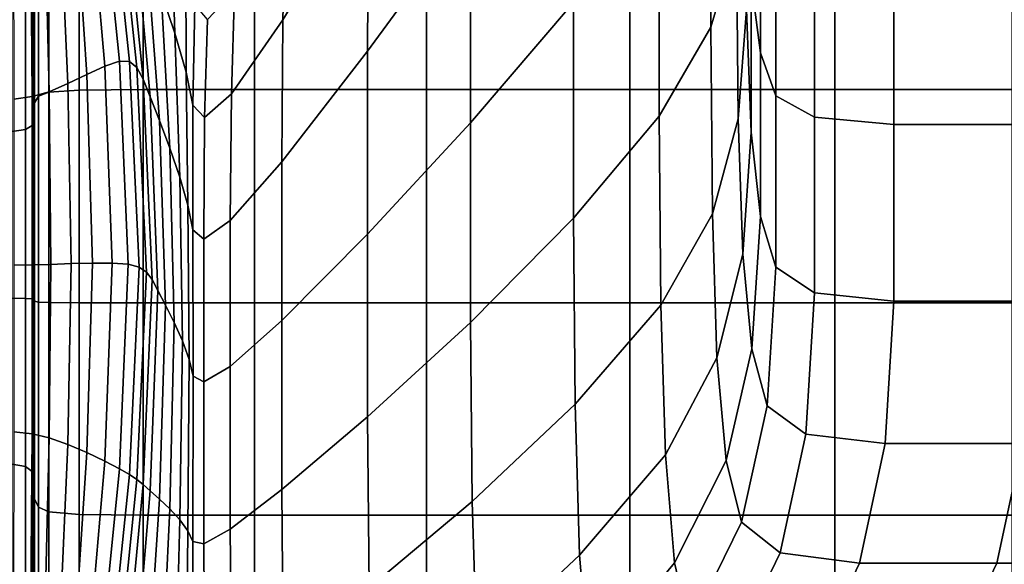
# Model space of a CAD drawing. Extents: x -0.286 to 0.286, y -0.213 to 0.332.
# Drawn here: x 0.242 to 0.251, y -0.134 to -0.129 of the extents above; entities that cross this region are included whole.
import ezdxf

# ---------------------------------------------------------------- set-up
doc = ezdxf.new("R2010")
doc.units = 0

msp = doc.modelspace()

# ---------------------------------------------------------------- linework, layer by layer
for points in [[(0.2456655, -0.1258698, 0.28133), (0.2447254, -0.1274835, 0.2435813), (0.2447164, -0.1290485, 0.2436148), (0.2456567, -0.1277622, 0.2813635)], [(0.2480858, -0.1280379, 0.3817392), (0.2480858, -0.1259964, 0.3812246), (0.2478507, -0.1267359, 0.3706993), (0.2478507, -0.1288293, 0.3710272)], [(0.2447254, -0.1274835, 0.2435813), (0.244752, -0.1261269, 0.2435487), (0.2439694, -0.1276732, 0.2119042), (0.243942, -0.1287609, 0.211963)], [(0.2456567, -0.1277622, 0.2813635), (0.2456567, -0.1297007, 0.2814011), (0.246597, -0.128602, 0.3192287), (0.246597, -0.1263999, 0.3191538)], [(0.2482201, -0.1266719, 0.390861), (0.2482201, -0.1284104, 0.3894386), (0.248304, -0.1290632, 0.3901173), (0.248304, -0.1271795, 0.391653)], [(0.2478507, -0.1288293, 0.3710272), (0.2478507, -0.1267359, 0.3706993), (0.2473806, -0.1275657, 0.3510278), (0.2473806, -0.1296398, 0.3512051)], [(0.2480998, -0.1296649, 0.3822682), (0.2481782, -0.1286674, 0.3870318), (0.2481642, -0.1271618, 0.3862985), (0.2480858, -0.1280379, 0.3817392)], [(0.2484438, -0.1274841, 0.3921282), (0.248304, -0.1271795, 0.391653), (0.248304, -0.1290632, 0.3901173), (0.2484438, -0.1294549, 0.3905244)], [(0.2428316, -0.1285106, 0.1757965), (0.2429564, -0.1288838, 0.1765981), (0.2429219, -0.1277996, 0.1762483), (0.2427558, -0.1273222, 0.1753893)], [(0.2421635, -0.1274407, 0.1726449), (0.2423154, -0.1291848, 0.173196), (0.2424503, -0.1291393, 0.1736052), (0.2422684, -0.127339, 0.1730599)], [(0.2423524, -0.1273514, 0.1734146), (0.2422684, -0.127339, 0.1730599), (0.2424503, -0.1291393, 0.1736052), (0.2425431, -0.1291422, 0.1739263)], [(0.2424254, -0.1274509, 0.1737459), (0.2423524, -0.1273514, 0.1734146), (0.2425431, -0.1291422, 0.1739263), (0.24261, -0.1291958, 0.1742169)], [(0.2420423, -0.1276014, 0.172216), (0.2421534, -0.1292594, 0.1727546), (0.2423154, -0.1291848, 0.173196), (0.2421635, -0.1274407, 0.1726449)], [(0.2424254, -0.1274509, 0.1737459), (0.24261, -0.1291958, 0.1742169), (0.242667, -0.129302, 0.1745341), (0.2424974, -0.1276104, 0.1740907)], [(0.2447254, -0.1274835, 0.2435813), (0.243942, -0.1287609, 0.211963), (0.2439329, -0.1300588, 0.2120181), (0.2447164, -0.1290485, 0.2436148)], [(0.2481782, -0.1286674, 0.3870318), (0.2482201, -0.1297868, 0.3877065), (0.2482201, -0.1284104, 0.3894386), (0.2481782, -0.1274402, 0.3885873)], [(0.2487973, -0.1276364, 0.3923658), (0.2484438, -0.1274841, 0.3921282), (0.2484438, -0.1294549, 0.3905244), (0.2487973, -0.1296508, 0.3907281)], [(0.2418046, -0.1275634, 0.1549123), (0.2418046, -0.1294214, 0.1543815), (0.2417099, -0.1294579, 0.1545861), (0.2417099, -0.1276391, 0.1551056)], [(0.2420817, -0.1275255, 0.1548157), (0.2420817, -0.1294031, 0.1542793), (0.2418046, -0.1294214, 0.1543815), (0.2418046, -0.1275634, 0.1549123)], [(0.2420817, -0.1275255, 0.1548157), (0.242666, -0.1275129, 0.1547834), (0.242666, -0.1293971, 0.1542452), (0.2420817, -0.1294031, 0.1542793)], [(0.242666, -0.1275129, 0.1547834), (0.2436821, -0.1275129, 0.1547834), (0.2436821, -0.1293971, 0.1542452), (0.242666, -0.1293971, 0.1542452)], [(0.2452547, -0.1275129, 0.1547834), (0.2452547, -0.1293971, 0.1542452), (0.2436821, -0.1293971, 0.1542452), (0.2436821, -0.1275129, 0.1547834)], [(0.2471126, -0.1275129, 0.1547834), (0.2471126, -0.1293971, 0.1542452), (0.2452547, -0.1293971, 0.1542452), (0.2452547, -0.1275129, 0.1547834)], [(0.246597, -0.1305739, 0.3193156), (0.2473806, -0.1296398, 0.3512051), (0.2473806, -0.1275657, 0.3510278), (0.246597, -0.128602, 0.3192287)], [(0.2471126, -0.1275129, 0.1547834), (0.2489845, -0.1275129, 0.1547834), (0.2489845, -0.1293971, 0.1542452), (0.2471126, -0.1293971, 0.1542452)], [(0.2489845, -0.1275129, 0.1547834), (0.2505992, -0.1275129, 0.1547834), (0.2505992, -0.1293971, 0.1542452), (0.2489845, -0.1293971, 0.1542452)], [(0.2416728, -0.1277653, 0.1554278), (0.2417099, -0.1276391, 0.1551056), (0.2417099, -0.1294579, 0.1545861), (0.2416728, -0.1295187, 0.1549269)], [(0.2420423, -0.1276014, 0.172216), (0.2419095, -0.1277658, 0.1718194), (0.2419791, -0.1293435, 0.1723369), (0.2421534, -0.1292594, 0.1727546)], [(0.2424974, -0.1276104, 0.1740907), (0.242667, -0.129302, 0.1745341), (0.2427301, -0.1294627, 0.1749354), (0.2425842, -0.1278406, 0.1745174)], [(0.2434723, -0.1294382, 0.192593), (0.243942, -0.1287609, 0.211963), (0.2439694, -0.1276732, 0.2119042), (0.2435009, -0.1284962, 0.1924905)], [(0.2487973, -0.1276364, 0.3923658), (0.2487973, -0.1296508, 0.3907281), (0.2495223, -0.1297161, 0.3907959), (0.2495223, -0.1276872, 0.392445)], [(0.2495223, -0.1276872, 0.392445), (0.2495223, -0.1297161, 0.3907959), (0.2507765, -0.129716, 0.3907959), (0.2507765, -0.1276872, 0.392445)], [(0.241668, -0.1279167, 0.1558144), (0.2416728, -0.1277653, 0.1554278), (0.2416728, -0.1295187, 0.1549269), (0.241668, -0.1295918, 0.1553359)], [(0.2419095, -0.1277658, 0.1718194), (0.2417726, -0.1279043, 0.1715023), (0.2418074, -0.1294175, 0.1719987), (0.2419791, -0.1293435, 0.1723369)], [(0.2456567, -0.1277622, 0.2813635), (0.2447164, -0.1290485, 0.2436148), (0.2447164, -0.1307175, 0.2436442), (0.2456567, -0.1297007, 0.2814011)], [(0.2427015, -0.1281518, 0.1750945), (0.2425842, -0.1278406, 0.1745174), (0.2427301, -0.1294627, 0.1749354), (0.2428154, -0.1296802, 0.175478)], [(0.2429564, -0.1288838, 0.1765981), (0.2430582, -0.129238, 0.1774738), (0.243057, -0.1282475, 0.1771864), (0.2429219, -0.1277996, 0.1762483)], [(0.2416393, -0.1279875, 0.171312), (0.2416532, -0.1294619, 0.1717957), (0.2418074, -0.1294175, 0.1719987), (0.2417726, -0.1279043, 0.1715023)], [(0.241668, -0.1279167, 0.1558144), (0.241668, -0.1295918, 0.1553359), (0.2416698, -0.1296648, 0.155745), (0.2416698, -0.1280682, 0.156201)], [(0.2414816, -0.1280291, 0.1712169), (0.2414851, -0.1294841, 0.1716942), (0.2416532, -0.1294619, 0.1717957), (0.2416393, -0.1279875, 0.171312)], [(0.2480998, -0.1296649, 0.3822682), (0.2480858, -0.1280379, 0.3817392), (0.2478507, -0.1288293, 0.3710272), (0.2478648, -0.1305319, 0.3713642)], [(0.2416698, -0.1280682, 0.156201), (0.2416698, -0.1296648, 0.155745), (0.2416528, -0.1297256, 0.1560858), (0.2416528, -0.1281944, 0.1565232)], [(0.2415914, -0.1282701, 0.1567165), (0.2416528, -0.1281944, 0.1565232), (0.2416528, -0.1297256, 0.1560858), (0.2415914, -0.1297622, 0.1562903)], [(0.2428316, -0.1285106, 0.1757965), (0.2427015, -0.1281518, 0.1750945), (0.2428154, -0.1296802, 0.175478), (0.24291, -0.1299325, 0.1761384)], [(0.2414696, -0.128308, 0.1568132), (0.2415914, -0.1282701, 0.1567165), (0.2415914, -0.1297622, 0.1562903), (0.2414696, -0.1297805, 0.1563926)], [(0.243119, -0.1295397, 0.1783983), (0.243137, -0.1286211, 0.1781763), (0.243057, -0.1282475, 0.1771864), (0.2430582, -0.129238, 0.1774738)], [(0.2432275, -0.1296521, 0.1824214), (0.2434723, -0.1294382, 0.192593), (0.2435009, -0.1284962, 0.1924905), (0.2432542, -0.1287581, 0.1822627)], [(0.2482201, -0.1297868, 0.3877065), (0.248304, -0.1305585, 0.3882445), (0.248304, -0.1290632, 0.3901173), (0.2482201, -0.1284104, 0.3894386)], [(0.2428316, -0.1285106, 0.1757965), (0.24291, -0.1299325, 0.1761384), (0.2430009, -0.1301977, 0.1768926), (0.2429564, -0.1288838, 0.1765981)], [(0.2432275, -0.1296521, 0.1824214), (0.2432542, -0.1287581, 0.1822627), (0.243137, -0.1286211, 0.1781763), (0.243119, -0.1295397, 0.1783983)], [(0.2456567, -0.1315248, 0.2814412), (0.246597, -0.1305739, 0.3193156), (0.246597, -0.128602, 0.3192287), (0.2456567, -0.1297007, 0.2814011)], [(0.2480998, -0.1296649, 0.3822682), (0.2481417, -0.1309, 0.382755), (0.2482201, -0.1297868, 0.3877065), (0.2481782, -0.1286674, 0.3870318)], [(0.2434723, -0.1294382, 0.192593), (0.2434627, -0.1305933, 0.192684), (0.2439329, -0.1300588, 0.2120181), (0.243942, -0.1287609, 0.211963)], [(0.2478648, -0.1305319, 0.3713642), (0.2478507, -0.1288293, 0.3710272), (0.2473806, -0.1296398, 0.3512051), (0.2473946, -0.1313677, 0.3513873)], [(0.2429564, -0.1288838, 0.1765981), (0.2430009, -0.1301977, 0.1768926), (0.2430751, -0.130454, 0.1777169), (0.2430582, -0.129238, 0.1774738)], [(0.2447164, -0.1290485, 0.2436148), (0.2439329, -0.1300588, 0.2120181), (0.2439329, -0.1315083, 0.2120573), (0.2447164, -0.1307175, 0.2436442)], [(0.2484438, -0.1310216, 0.3885672), (0.2484438, -0.1294549, 0.3905244), (0.248304, -0.1290632, 0.3901173), (0.248304, -0.1305585, 0.3882445)], [(0.2421534, -0.1292594, 0.1727546), (0.2422026, -0.1309826, 0.1729667), (0.2423822, -0.1309833, 0.173417), (0.2423154, -0.1291848, 0.173196)], [(0.2423154, -0.1291848, 0.173196), (0.2423822, -0.1309833, 0.173417), (0.2425307, -0.1309942, 0.1738323), (0.2424503, -0.1291393, 0.1736052)], [(0.2425431, -0.1291422, 0.1739263), (0.2424503, -0.1291393, 0.1736052), (0.2425307, -0.1309942, 0.1738323), (0.2426297, -0.1310195, 0.174155)], [(0.24261, -0.1291958, 0.1742169), (0.2425431, -0.1291422, 0.1739263), (0.2426297, -0.1310195, 0.174155), (0.2426963, -0.1310644, 0.1744424)], [(0.24261, -0.1291958, 0.1742169), (0.2426963, -0.1310644, 0.1744424), (0.2427474, -0.131134, 0.174752), (0.242667, -0.129302, 0.1745341)], [(0.2421534, -0.1292594, 0.1727546), (0.2419791, -0.1293435, 0.1723369), (0.24201, -0.1309877, 0.1725394), (0.2422026, -0.1309826, 0.1729667)], [(0.242667, -0.129302, 0.1745341), (0.2427474, -0.131134, 0.174752), (0.2427999, -0.1312336, 0.1751414), (0.2427301, -0.1294627, 0.1749354)], [(0.243119, -0.1295397, 0.1783983), (0.2430582, -0.129238, 0.1774738), (0.2430751, -0.130454, 0.1777169), (0.2431196, -0.1306796, 0.1785875)], [(0.2419791, -0.1293435, 0.1723369), (0.2418074, -0.1294175, 0.1719987), (0.2418229, -0.1309944, 0.1721929), (0.24201, -0.1309877, 0.1725394)], [(0.2420817, -0.1294031, 0.1542793), (0.242666, -0.1293971, 0.1542452), (0.242666, -0.1313452, 0.1540815), (0.2420817, -0.1313445, 0.1541162)], [(0.242666, -0.1293971, 0.1542452), (0.2436821, -0.1293971, 0.1542452), (0.2436821, -0.1313451, 0.1540815), (0.242666, -0.1313452, 0.1540815)], [(0.2452547, -0.1293971, 0.1542452), (0.2452547, -0.1313451, 0.1540815), (0.2436821, -0.1313451, 0.1540815), (0.2436821, -0.1293971, 0.1542452)], [(0.2471126, -0.1293971, 0.1542452), (0.2471126, -0.1313451, 0.1540815), (0.2452547, -0.1313451, 0.1540815), (0.2452547, -0.1293971, 0.1542452)], [(0.2471126, -0.1293971, 0.1542452), (0.2489845, -0.1293971, 0.1542452), (0.2489845, -0.1313451, 0.1540815), (0.2471126, -0.1313451, 0.1540815)], [(0.2489845, -0.1293971, 0.1542452), (0.2505992, -0.1293971, 0.1542452), (0.2505992, -0.1313451, 0.1540815), (0.2489845, -0.1313451, 0.1540815)], [(0.2414851, -0.1294841, 0.1716942), (0.2414866, -0.1310005, 0.171881), (0.2416594, -0.1309984, 0.171985), (0.2416532, -0.1294619, 0.1717957)], [(0.2416532, -0.1294619, 0.1717957), (0.2416594, -0.1309984, 0.171985), (0.2418229, -0.1309944, 0.1721929), (0.2418074, -0.1294175, 0.1719987)], [(0.2416728, -0.1295187, 0.1549269), (0.2417099, -0.1294579, 0.1545861), (0.2417099, -0.1313384, 0.1544281), (0.2416728, -0.1313317, 0.1547746)], [(0.2418046, -0.1294214, 0.1543815), (0.2418046, -0.1313425, 0.1542201), (0.2417099, -0.1313384, 0.1544281), (0.2417099, -0.1294579, 0.1545861)], [(0.2420817, -0.1294031, 0.1542793), (0.2420817, -0.1313445, 0.1541162), (0.2418046, -0.1313425, 0.1542201), (0.2418046, -0.1294214, 0.1543815)], [(0.2428154, -0.1296802, 0.175478), (0.2427301, -0.1294627, 0.1749354), (0.2427999, -0.1312336, 0.1751414), (0.2428711, -0.1313682, 0.175668)], [(0.2432275, -0.1296521, 0.1824214), (0.2432202, -0.1307631, 0.1825585), (0.2434627, -0.1305933, 0.192684), (0.2434723, -0.1294382, 0.192593)], [(0.2487973, -0.1312531, 0.3887286), (0.2487973, -0.1296508, 0.3907281), (0.2484438, -0.1294549, 0.3905244), (0.2484438, -0.1310216, 0.3885672)], [(0.241668, -0.1295918, 0.1553359), (0.2416728, -0.1295187, 0.1549269), (0.2416728, -0.1313317, 0.1547746), (0.241668, -0.1313237, 0.1551904)], [(0.2432275, -0.1296521, 0.1824214), (0.243119, -0.1295397, 0.1783983), (0.2431196, -0.1306796, 0.1785875), (0.2432202, -0.1307631, 0.1825585)], [(0.2416698, -0.1296648, 0.155745), (0.2416698, -0.1313156, 0.1556063), (0.2416528, -0.1313089, 0.1559528), (0.2416528, -0.1297256, 0.1560858)], [(0.241668, -0.1295918, 0.1553359), (0.241668, -0.1313237, 0.1551904), (0.2416698, -0.1313156, 0.1556063), (0.2416698, -0.1296648, 0.155745)], [(0.246611, -0.1322715, 0.3194048), (0.2473946, -0.1313677, 0.3513873), (0.2473806, -0.1296398, 0.3512051), (0.246597, -0.1305739, 0.3193156)], [(0.2480998, -0.1296649, 0.3822682), (0.2478648, -0.1305319, 0.3713642), (0.2479067, -0.1318491, 0.3716744), (0.2481417, -0.1309, 0.382755)], [(0.2487973, -0.1312531, 0.3887286), (0.2495223, -0.1313303, 0.3887824), (0.2495223, -0.1297161, 0.3907959), (0.2487973, -0.1296508, 0.3907281)], [(0.2415914, -0.1297622, 0.1562903), (0.2416528, -0.1297256, 0.1560858), (0.2416528, -0.1313089, 0.1559528), (0.2415914, -0.1313049, 0.1561607)], [(0.24291, -0.1299325, 0.1761384), (0.2428154, -0.1296802, 0.175478), (0.2428711, -0.1313682, 0.175668), (0.2429499, -0.1315258, 0.1763089)], [(0.2456567, -0.1315248, 0.2814412), (0.2456567, -0.1297007, 0.2814011), (0.2447164, -0.1307175, 0.2436442), (0.2447164, -0.132386, 0.2436648)], [(0.2495223, -0.1313303, 0.3887824), (0.2507765, -0.1313303, 0.3887824), (0.2507765, -0.129716, 0.3907959), (0.2495223, -0.1297161, 0.3907959)], [(0.2414696, -0.1297805, 0.1563926), (0.2415914, -0.1297622, 0.1562903), (0.2415914, -0.1313049, 0.1561607), (0.2414696, -0.1313028, 0.1562647)], [(0.2481417, -0.1309, 0.382755), (0.2482257, -0.131766, 0.3831431), (0.248304, -0.1305585, 0.3882445), (0.2482201, -0.1297868, 0.3877065)], [(0.24291, -0.1299325, 0.1761384), (0.2429499, -0.1315258, 0.1763089), (0.2430256, -0.1316945, 0.1770411), (0.2430009, -0.1301977, 0.1768926)], [(0.2434627, -0.1305933, 0.192684), (0.2434627, -0.1319289, 0.1927395), (0.2439329, -0.1315083, 0.2120573), (0.2439329, -0.1300588, 0.2120181)], [(0.2430009, -0.1301977, 0.1768926), (0.2430256, -0.1316945, 0.1770411), (0.2430875, -0.1318621, 0.1778417), (0.2430751, -0.130454, 0.1777169)], [(0.2431196, -0.1306796, 0.1785875), (0.2430751, -0.130454, 0.1777169), (0.2430875, -0.1318621, 0.1778417), (0.2431245, -0.1320165, 0.1786876)], [(0.2478648, -0.1305319, 0.3713642), (0.2473946, -0.1313677, 0.3513873), (0.2474365, -0.132733, 0.3515549), (0.2479067, -0.1318491, 0.3716744)], [(0.2483655, -0.1322856, 0.3833759), (0.2484438, -0.1310216, 0.3885672), (0.248304, -0.1305585, 0.3882445), (0.2482257, -0.131766, 0.3831431)], [(0.2432202, -0.1307631, 0.1825585), (0.2432215, -0.1320685, 0.1826349), (0.2434627, -0.1319289, 0.1927395), (0.2434627, -0.1305933, 0.192684)], [(0.2456707, -0.1331599, 0.2814806), (0.246611, -0.1322715, 0.3194048), (0.246597, -0.1305739, 0.3193156), (0.2456567, -0.1315248, 0.2814412)], [(0.2432202, -0.1307631, 0.1825585), (0.2431196, -0.1306796, 0.1785875), (0.2431245, -0.1320165, 0.1786876), (0.2432215, -0.1320685, 0.1826349)], [(0.2447164, -0.132386, 0.2436648), (0.2447164, -0.1307175, 0.2436442), (0.2439329, -0.1315083, 0.2120573), (0.2439329, -0.1330507, 0.2120687)], [(0.2481417, -0.1309, 0.382755), (0.2479067, -0.1318491, 0.3716744), (0.2479906, -0.1327862, 0.3719216), (0.2482257, -0.131766, 0.3831431)], [(0.2414851, -0.1325228, 0.1717531), (0.2416532, -0.1325411, 0.1718554), (0.2416594, -0.1309984, 0.171985), (0.2414866, -0.1310005, 0.171881)], [(0.2416532, -0.1325411, 0.1718554), (0.2418074, -0.1325776, 0.1720599), (0.2418229, -0.1309944, 0.1721929), (0.2416594, -0.1309984, 0.171985)], [(0.2419791, -0.1326385, 0.1724007), (0.24201, -0.1309877, 0.1725394), (0.2418229, -0.1309944, 0.1721929), (0.2418074, -0.1325776, 0.1720599)], [(0.2421534, -0.1327132, 0.1728215), (0.2422026, -0.1309826, 0.1729667), (0.24201, -0.1309877, 0.1725394), (0.2419791, -0.1326385, 0.1724007)], [(0.2421534, -0.1327132, 0.1728215), (0.2423154, -0.1327912, 0.1732658), (0.2423822, -0.1309833, 0.173417), (0.2422026, -0.1309826, 0.1729667)], [(0.2423154, -0.1327912, 0.1732658), (0.2424503, -0.132862, 0.1736772), (0.2425307, -0.1309942, 0.1738323), (0.2423822, -0.1309833, 0.173417)], [(0.2425431, -0.1329151, 0.1739994), (0.2426297, -0.1310195, 0.174155), (0.2425307, -0.1309942, 0.1738323), (0.2424503, -0.132862, 0.1736772)], [(0.24261, -0.13296, 0.1742897), (0.2426963, -0.1310644, 0.1744424), (0.2426297, -0.1310195, 0.174155), (0.2425431, -0.1329151, 0.1739994)], [(0.24261, -0.13296, 0.1742897), (0.242667, -0.1330058, 0.1746058), (0.2427474, -0.131134, 0.174752), (0.2426963, -0.1310644, 0.1744424)], [(0.248719, -0.1325454, 0.3834923), (0.2487973, -0.1312531, 0.3887286), (0.2484438, -0.1310216, 0.3885672), (0.2483655, -0.1322856, 0.3833759)], [(0.242667, -0.1330058, 0.1746058), (0.2427301, -0.1330622, 0.1750051), (0.2427999, -0.1312336, 0.1751414), (0.2427474, -0.131134, 0.174752)], [(0.2428154, -0.1331385, 0.175545), (0.2428711, -0.1313682, 0.175668), (0.2427999, -0.1312336, 0.1751414), (0.2427301, -0.1330622, 0.1750051)], [(0.248719, -0.1325454, 0.3834923), (0.249444, -0.132632, 0.3835311), (0.2495223, -0.1313303, 0.3887824), (0.2487973, -0.1312531, 0.3887286)], [(0.2414696, -0.1328192, 0.1564514), (0.2414696, -0.1313028, 0.1562647), (0.2415914, -0.1313049, 0.1561607), (0.2415914, -0.1328414, 0.15635)], [(0.2415914, -0.1328414, 0.15635), (0.2415914, -0.1313049, 0.1561607), (0.2416528, -0.1313089, 0.1559528), (0.2416528, -0.1328858, 0.156147)], [(0.2416698, -0.1329598, 0.1558088), (0.2416528, -0.1328858, 0.156147), (0.2416528, -0.1313089, 0.1559528), (0.2416698, -0.1313156, 0.1556063)], [(0.241668, -0.1330486, 0.1554029), (0.2416698, -0.1329598, 0.1558088), (0.2416698, -0.1313156, 0.1556063), (0.241668, -0.1313237, 0.1551904)], [(0.241668, -0.1330486, 0.1554029), (0.241668, -0.1313237, 0.1551904), (0.2416728, -0.1313317, 0.1547746), (0.2416728, -0.1331374, 0.154997)], [(0.2416728, -0.1331374, 0.154997), (0.2416728, -0.1313317, 0.1547746), (0.2417099, -0.1313384, 0.1544281), (0.2417099, -0.1332114, 0.1546587)], [(0.2418046, -0.1332558, 0.1544558), (0.2417099, -0.1332114, 0.1546587), (0.2417099, -0.1313384, 0.1544281), (0.2418046, -0.1313425, 0.1542201)], [(0.2420817, -0.133278, 0.1543543), (0.2418046, -0.1332558, 0.1544558), (0.2418046, -0.1313425, 0.1542201), (0.2420817, -0.1313445, 0.1541162)], [(0.2420817, -0.133278, 0.1543543), (0.2420817, -0.1313445, 0.1541162), (0.242666, -0.1313452, 0.1540815), (0.242666, -0.1332854, 0.1543205)], [(0.242666, -0.1332854, 0.1543205), (0.242666, -0.1313452, 0.1540815), (0.2436821, -0.1313451, 0.1540815), (0.2436821, -0.1332854, 0.1543205)], [(0.24291, -0.1332288, 0.1762022), (0.2429499, -0.1315258, 0.1763089), (0.2428711, -0.1313682, 0.175668), (0.2428154, -0.1331385, 0.175545)], [(0.2452547, -0.1332854, 0.1543205), (0.2436821, -0.1332854, 0.1543205), (0.2436821, -0.1313451, 0.1540815), (0.2452547, -0.1313451, 0.1540815)], [(0.2471126, -0.1332854, 0.1543205), (0.2452547, -0.1332854, 0.1543205), (0.2452547, -0.1313451, 0.1540815), (0.2471126, -0.1313451, 0.1540815)], [(0.246611, -0.1322715, 0.3194048), (0.2466529, -0.1336505, 0.319487), (0.2474365, -0.132733, 0.3515549), (0.2473946, -0.1313677, 0.3513873)], [(0.2471126, -0.1332854, 0.1543205), (0.2471126, -0.1313451, 0.1540815), (0.2489845, -0.1313451, 0.1540815), (0.2489845, -0.1332854, 0.1543205)], [(0.2489845, -0.1332854, 0.1543205), (0.2489845, -0.1313451, 0.1540815), (0.2505992, -0.1313451, 0.1540815), (0.2505992, -0.1332854, 0.1543205)], [(0.249444, -0.132632, 0.3835311), (0.2506982, -0.1326319, 0.3835312), (0.2507765, -0.1313303, 0.3887824), (0.2495223, -0.1313303, 0.3887824)], [(0.24291, -0.1332288, 0.1762022), (0.2430009, -0.1333275, 0.1769532), (0.2430256, -0.1316945, 0.1770411), (0.2429499, -0.1315258, 0.1763089)], [(0.2434627, -0.1334124, 0.1927357), (0.2439329, -0.1330507, 0.2120687), (0.2439329, -0.1315083, 0.2120573), (0.2434627, -0.1319289, 0.1927395)], [(0.2456707, -0.1331599, 0.2814806), (0.2456567, -0.1315248, 0.2814412), (0.2447164, -0.132386, 0.2436648), (0.2447303, -0.1339498, 0.2436781)], [(0.2430009, -0.1333275, 0.1769532), (0.2430751, -0.1334286, 0.1777745), (0.2430875, -0.1318621, 0.1778417), (0.2430256, -0.1316945, 0.1770411)], [(0.2483655, -0.1322856, 0.3833759), (0.2482257, -0.131766, 0.3831431), (0.2479906, -0.1327862, 0.3719216), (0.2481304, -0.1333484, 0.37207)], [(0.2431196, -0.1335264, 0.1786426), (0.2431245, -0.1320165, 0.1786876), (0.2430875, -0.1318621, 0.1778417), (0.2430751, -0.1334286, 0.1777745)], [(0.2479067, -0.1318491, 0.3716744), (0.2474365, -0.132733, 0.3515549), (0.2475205, -0.1337197, 0.3516886), (0.2479906, -0.1327862, 0.3719216)], [(0.2432202, -0.133546, 0.1826117), (0.2434627, -0.1334124, 0.1927357), (0.2434627, -0.1319289, 0.1927395), (0.2432215, -0.1320685, 0.1826349)], [(0.2432202, -0.133546, 0.1826117), (0.2432215, -0.1320685, 0.1826349), (0.2431245, -0.1320165, 0.1786876), (0.2431196, -0.1335264, 0.1786426)], [(0.2456707, -0.1331599, 0.2814806), (0.2457125, -0.1345312, 0.2815157), (0.2466529, -0.1336505, 0.319487), (0.246611, -0.1322715, 0.3194048)], [(0.248719, -0.1325454, 0.3834923), (0.2483655, -0.1322856, 0.3833759), (0.2481304, -0.1333484, 0.37207), (0.2484839, -0.1336295, 0.3721441)], [(0.2447303, -0.1339498, 0.2436781), (0.2447164, -0.132386, 0.2436648), (0.2439329, -0.1330507, 0.2120687), (0.2439466, -0.1345576, 0.2120611)], [(0.2414816, -0.1339953, 0.1713325), (0.2416393, -0.1340332, 0.1714291), (0.2416532, -0.1325411, 0.1718554), (0.2414851, -0.1325228, 0.1717531)], [(0.2416393, -0.1340332, 0.1714291), (0.2417726, -0.1341089, 0.1716225), (0.2418074, -0.1325776, 0.1720599), (0.2416532, -0.1325411, 0.1718554)], [(0.2419095, -0.1342351, 0.1719446), (0.2419791, -0.1326385, 0.1724007), (0.2418074, -0.1325776, 0.1720599), (0.2417726, -0.1341089, 0.1716225)], [(0.248719, -0.1325454, 0.3834923), (0.2484839, -0.1336295, 0.3721441), (0.2492089, -0.1337233, 0.3721688), (0.249444, -0.132632, 0.3835311)], [(0.249444, -0.132632, 0.3835311), (0.2492089, -0.1337233, 0.3721688), (0.2504631, -0.1337233, 0.3721688), (0.2506982, -0.1326319, 0.3835312)], [(0.2526393, -0.1326319, 0.3835312), (0.2506982, -0.1326319, 0.3835312), (0.2504631, -0.1337233, 0.3721688), (0.2524043, -0.1337233, 0.3721688)], [(0.2420423, -0.1343916, 0.1723475), (0.2421534, -0.1327132, 0.1728215), (0.2419791, -0.1326385, 0.1724007), (0.2419095, -0.1342351, 0.1719446)], [(0.2420423, -0.1343916, 0.1723475), (0.2421635, -0.1345583, 0.1727828), (0.2423154, -0.1327912, 0.1732658), (0.2421534, -0.1327132, 0.1728215)], [(0.2421635, -0.1345583, 0.1727828), (0.2422684, -0.1346912, 0.1732023), (0.2424503, -0.132862, 0.1736772), (0.2423154, -0.1327912, 0.1732658)], [(0.2466529, -0.1336505, 0.319487), (0.2467369, -0.134667, 0.3195525), (0.2475205, -0.1337197, 0.3516886), (0.2474365, -0.132733, 0.3515549)], [(0.2481304, -0.1333484, 0.37207), (0.2479906, -0.1327862, 0.3719216), (0.2475205, -0.1337197, 0.3516886), (0.2476602, -0.1343117, 0.3517688)], [(0.2414696, -0.1342742, 0.1569287), (0.2414696, -0.1328192, 0.1564514), (0.2415914, -0.1328414, 0.15635), (0.2415914, -0.1343158, 0.1568336)], [(0.2415914, -0.1343158, 0.1568336), (0.2415914, -0.1328414, 0.15635), (0.2416528, -0.1328858, 0.156147), (0.2416528, -0.134399, 0.1566434)], [(0.2416698, -0.1345375, 0.1563263), (0.2416528, -0.134399, 0.1566434), (0.2416528, -0.1328858, 0.156147), (0.2416698, -0.1329598, 0.1558088)], [(0.2423524, -0.1347469, 0.1735578), (0.2425431, -0.1329151, 0.1739994), (0.2424503, -0.132862, 0.1736772), (0.2422684, -0.1346912, 0.1732023)], [(0.241668, -0.1347038, 0.1559459), (0.2416698, -0.1345375, 0.1563263), (0.2416698, -0.1329598, 0.1558088), (0.241668, -0.1330486, 0.1554029)], [(0.2424255, -0.1347654, 0.1738876), (0.24261, -0.13296, 0.1742897), (0.2425431, -0.1329151, 0.1739994), (0.2423524, -0.1347469, 0.1735578)], [(0.2424255, -0.1347654, 0.1738876), (0.2424977, -0.1347868, 0.1742297), (0.242667, -0.1330058, 0.1746058), (0.24261, -0.13296, 0.1742897)], [(0.241668, -0.1347038, 0.1559459), (0.241668, -0.1330486, 0.1554029), (0.2416728, -0.1331374, 0.154997), (0.2416728, -0.1348701, 0.1555654)], [(0.2424977, -0.1347868, 0.1742297), (0.2425846, -0.1348146, 0.1746525), (0.2427301, -0.1330622, 0.1750051), (0.242667, -0.1330058, 0.1746058)], [(0.2427021, -0.1348522, 0.1752242), (0.2428154, -0.1331385, 0.175545), (0.2427301, -0.1330622, 0.1750051), (0.2425846, -0.1348146, 0.1746525)], [(0.2434763, -0.1349002, 0.1926931), (0.2439466, -0.1345576, 0.2120611), (0.2439329, -0.1330507, 0.2120687), (0.2434627, -0.1334124, 0.1927357)], [(0.2416728, -0.1348701, 0.1555654), (0.2416728, -0.1331374, 0.154997), (0.2417099, -0.1332114, 0.1546587), (0.2417099, -0.1350087, 0.1552483)], [(0.2428325, -0.1348973, 0.1759202), (0.24291, -0.1332288, 0.1762022), (0.2428154, -0.1331385, 0.175545), (0.2427021, -0.1348522, 0.1752242)], [(0.2456707, -0.1331599, 0.2814806), (0.2447303, -0.1339498, 0.2436781), (0.244772, -0.1353049, 0.2436862), (0.2457125, -0.1345312, 0.2815157)], [(0.2418046, -0.1350919, 0.1550581), (0.2417099, -0.1350087, 0.1552483), (0.2417099, -0.1332114, 0.1546587), (0.2418046, -0.1332558, 0.1544558)], [(0.2420817, -0.1351334, 0.154963), (0.2418046, -0.1350919, 0.1550581), (0.2418046, -0.1332558, 0.1544558), (0.2420817, -0.133278, 0.1543543)], [(0.2428325, -0.1348973, 0.1759202), (0.2429577, -0.1349477, 0.1767155), (0.2430009, -0.1333275, 0.1769532), (0.24291, -0.1332288, 0.1762022)], [(0.2420817, -0.1351334, 0.154963), (0.2420817, -0.133278, 0.1543543), (0.242666, -0.1332854, 0.1543205), (0.242666, -0.1351473, 0.1549313)], [(0.242666, -0.1351473, 0.1549313), (0.242666, -0.1332854, 0.1543205), (0.2436821, -0.1332854, 0.1543205), (0.2436821, -0.1351473, 0.1549313)], [(0.2429577, -0.1349477, 0.1767155), (0.24306, -0.1350012, 0.1775854), (0.2430751, -0.1334286, 0.1777745), (0.2430009, -0.1333275, 0.1769532)], [(0.2452547, -0.1351473, 0.1549313), (0.2436821, -0.1351473, 0.1549313), (0.2436821, -0.1332854, 0.1543205), (0.2452547, -0.1332854, 0.1543205)], [(0.2471126, -0.1351473, 0.1549313), (0.2452547, -0.1351473, 0.1549313), (0.2452547, -0.1332854, 0.1543205), (0.2471126, -0.1332854, 0.1543205)], [(0.2471126, -0.1351473, 0.1549313), (0.2471126, -0.1332854, 0.1543205), (0.2489845, -0.1332854, 0.1543205), (0.2489845, -0.1351473, 0.1549313)], [(0.2484839, -0.1336295, 0.3721441), (0.2481304, -0.1333484, 0.37207), (0.2476602, -0.1343117, 0.3517688), (0.2480138, -0.1346077, 0.3518089)], [(0.2489845, -0.1351473, 0.1549313), (0.2489845, -0.1332854, 0.1543205), (0.2505992, -0.1332854, 0.1543205), (0.2505992, -0.1351473, 0.1549313)], [(0.2431215, -0.1350555, 0.1785051), (0.2431196, -0.1335264, 0.1786426), (0.2430751, -0.1334286, 0.1777745), (0.24306, -0.1350012, 0.1775854)], [(0.2432308, -0.1350439, 0.1825244), (0.2434763, -0.1349002, 0.1926931), (0.2434627, -0.1334124, 0.1927357), (0.2432202, -0.133546, 0.1826117)], [(0.2432308, -0.1350439, 0.1825244), (0.2432202, -0.133546, 0.1826117), (0.2431196, -0.1335264, 0.1786426), (0.2431215, -0.1350555, 0.1785051)], [(0.2457125, -0.1345312, 0.2815157), (0.2457964, -0.1355642, 0.2815433), (0.2467369, -0.134667, 0.3195525), (0.2466529, -0.1336505, 0.319487)], [(0.2484839, -0.1336295, 0.3721441), (0.2480138, -0.1346077, 0.3518089), (0.2487387, -0.1347064, 0.3518222), (0.2492089, -0.1337233, 0.3721688)], [(0.2468767, -0.1352769, 0.3195918), (0.2476602, -0.1343117, 0.3517688), (0.2475205, -0.1337197, 0.3516886), (0.2467369, -0.134667, 0.3195525)], [(0.2492089, -0.1337233, 0.3721688), (0.2487387, -0.1347064, 0.3518222), (0.2499929, -0.1347064, 0.3518222), (0.2504631, -0.1337233, 0.3721688)], [(0.2524043, -0.1337233, 0.3721688), (0.2504631, -0.1337233, 0.3721688), (0.2499929, -0.1347064, 0.3518222), (0.2519341, -0.1347064, 0.3518222)]]:
    msp.add_3dface(points)

doc.saveas('drawing.dxf')
